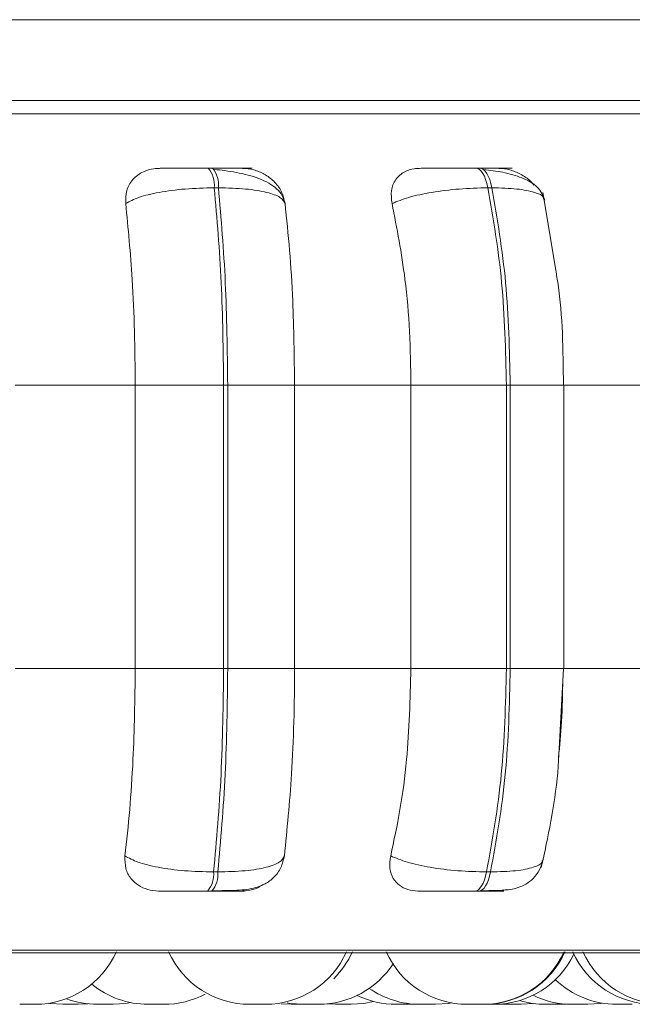
# Model space of a CAD drawing. Units: millimetres. Extents: x 470 to 882, y 3 to 283.
# Drawn here: x 578 to 578, y 74 to 75 of the extents above; entities that cross this region are included whole.
import ezdxf

# ---------------------------------------------------------------- set-up
doc = ezdxf.new("R2010")
doc.units = ezdxf.units.MM

msp = doc.modelspace()

# ---------------------------------------------------------------- linework, layer by layer
at = {"color": 7, "linetype": 'Continuous', "lineweight": 15}
for p, q in [((574.6068, 75.3705), (579.7931, 75.3705)), ((579.7992, 75.2705), (574.5881, 75.2705)), ((577.7784, 75.1871), (577.7732, 75.1871)), ((578.1093, 75.1871), (578.1044, 75.1871)), ((577.7858, 75.1628), (577.7806, 75.1628)), ((578.1239, 75.1628), (578.1189, 75.1628)), ((578.2029, 75.0609), (578.1869, 75.1571)), ((577.5345, 74.919), (577.6829, 74.919)), ((577.6829, 74.919), (577.7922, 74.919)), ((577.6829, 74.569), (577.6829, 74.919)), ((577.7922, 74.569), (577.7922, 74.919)), ((577.7922, 74.919), (577.7972, 74.919)), ((577.7972, 74.919), (577.8799, 74.919)), ((577.7972, 74.919), (577.7972, 74.569)), ((577.8799, 74.919), (578.0239, 74.919)), ((577.8799, 74.919), (577.8799, 74.569)), ((578.0239, 74.569), (578.0239, 74.919)), ((578.0239, 74.919), (578.1419, 74.919)), ((578.1419, 74.569), (578.1419, 74.919)), ((578.1419, 74.919), (578.1467, 74.919)), ((578.1467, 74.919), (578.1467, 74.569)), ((578.212, 74.919), (578.3472, 74.919)), ((578.2127, 74.569), (578.2127, 74.919)), ((577.5345, 74.569), (577.6829, 74.569)), ((577.6829, 74.569), (577.7922, 74.569)), ((577.7922, 74.569), (577.7972, 74.569)), ((577.7972, 74.569), (577.8799, 74.569)), ((577.8799, 74.569), (578.0239, 74.569)), ((578.0239, 74.569), (578.1419, 74.569)), ((578.1419, 74.569), (578.1467, 74.569)), ((578.2086, 74.5004), (578.2124, 74.569)), ((578.212, 74.569), (578.3472, 74.569)), ((577.7798, 74.3176), (577.785, 74.3176)), ((578.1173, 74.3176), (578.1223, 74.3176)), ((577.7725, 74.294), (577.7777, 74.294)), ((578.1029, 74.294), (578.1079, 74.294)), ((575.6543, 74.2178), (579.2243, 74.2178)), ((577.6124, 74.154), (577.6243, 74.1547)), ((577.7176, 74.154), (577.718, 74.154)), ((577.8634, 74.1547), (577.8757, 74.154)), ((577.9201, 74.1545), (577.9306, 74.154)), ((577.9489, 74.154), (577.9496, 74.154)), ((578.0248, 74.154), (578.0299, 74.1541)), ((578.1337, 74.1543), (578.1408, 74.154)), ((578.1588, 74.154), (578.1597, 74.154)), ((578.16, 74.154), (578.16, 74.154)), ((578.1601, 74.154), (578.1752, 74.1551)), ((578.2095, 74.154), (578.2164, 74.1542))]:
    msp.add_line(p, q, dxfattribs=at)
at = {"color": 8, "linetype": 'Continuous', "lineweight": 15}
for p, q in [((575.6212, 75.2543), (578.8293, 75.2543)), ((578.1467, 74.919), (578.2127, 74.919)), ((578.1467, 74.569), (578.2127, 74.569)), ((575.642, 74.2211), (578.8134, 74.2211))]:
    msp.add_line(p, q, dxfattribs=at)
at = {"color": 7, "linetype": 'Continuous', "lineweight": 15, "flags": 128}
for points in [[(578.1189, 75.1628), (578.1177, 75.1681), (578.1162, 75.1729), (578.1146, 75.1771), (578.1127, 75.1806), (578.1107, 75.1835), (578.1087, 75.1855), (578.1065, 75.1867), (578.1043, 75.1871)], [(578.1093, 75.1871), (578.1114, 75.1867), (578.1136, 75.1855), (578.1157, 75.1835), (578.1177, 75.1806), (578.1195, 75.1771), (578.1212, 75.1729), (578.1226, 75.1681), (578.1239, 75.1628)], [(578.1029, 74.294), (578.1051, 74.2944), (578.1072, 74.2956), (578.1092, 74.2976), (578.1112, 74.3003), (578.113, 74.3037), (578.1146, 74.3078), (578.1161, 74.3124), (578.1173, 74.3176)], [(578.1223, 74.3176), (578.121, 74.3124), (578.1196, 74.3078), (578.1179, 74.3037), (578.1161, 74.3003), (578.1142, 74.2976), (578.1121, 74.2956), (578.11, 74.2944), (578.1079, 74.294)], [(577.5762, 74.1553), (577.5774, 74.1552), (577.5932, 74.154)], [(577.6555, 74.154), (577.6712, 74.1552), (577.6772, 74.1562)], [(577.8707, 74.1558), (577.8745, 74.1552), (577.8903, 74.154)], [(577.9498, 74.154), (577.9656, 74.1552), (577.9777, 74.1576)], [(578.0543, 74.154), (578.0701, 74.1552), (578.0745, 74.1559)], [(578.2426, 74.154), (578.2583, 74.1552), (578.2605, 74.1555)]]:
    msp.add_lwpolyline(points, dxfattribs=at)
at = {"color": 7, "linetype": 'Continuous', "lineweight": 15}
for centre, radius, start, end in [((577.7479, 75.1661), 0.0329, 354.1133, 39.6286), ((577.7531, 75.1661), 0.0329, 354.1133, 39.6286), ((577.748, 74.3145), 0.0319, 320.1421, 5.5434), ((577.7532, 74.3145), 0.0319, 320.1421, 5.5434), ((577.5592, 74.264), 0.11, 270, 335.8523), ((577.8245, 74.264), 0.11, 204.1477, 270), ((577.8438, 74.264), 0.11, 270, 335.8523), ((577.8511, 74.264), 0.11, 314.5829, 335.8523), ((578.0936, 74.264), 0.11, 204.1477, 270), ((578.1129, 74.264), 0.11, 270, 335.8523), ((578.1139, 74.264), 0.11, 270, 335.8523), ((578.3243, 74.264), 0.11, 204.1477, 270), ((578.3369, 74.264), 0.11, 204.1477, 270), ((577.9095, 74.264), 0.11, 270, 327.312), ((578.1265, 74.264), 0.11, 270, 334.0045), ((578.2784, 74.264), 0.11, 226.3435, 270), ((577.6989, 74.264), 0.11, 230.5999, 270), ((578.0351, 74.264), 0.11, 235.2083, 270), ((577.6362, 74.264), 0.11, 249.5096, 270), ((577.7181, 74.264), 0.11, 270, 297.8065), ((578.0055, 74.264), 0.11, 244.1355, 270), ((578.1903, 74.264), 0.11, 253.1565, 270), ((578.2233, 74.264), 0.11, 243.897, 270)]:
    msp.add_arc(centre, radius, start, end, dxfattribs=at)
for points, knots in [([(579.2016, 75.2705), (579.202, 75.2705), (579.2049, 75.2705), (579.1921, 75.2705), (579.1627, 75.2705), (579.1097, 75.2705), (579.0304, 75.2705), (578.9209, 75.2705), (578.7909, 75.2705), (578.6407, 75.2705), (578.4688, 75.2705), (578.2908, 75.2705), (578.1147, 75.2705), (577.9454, 75.2705), (577.7696, 75.2705), (577.589, 75.2705), (577.4069, 75.2705), (577.2264, 75.2705), (577.0494, 75.2705), (576.8616, 75.2705), (576.6674, 75.2705), (576.4743, 75.2705), (576.2996, 75.2705), (576.142, 75.2705), (576.0015, 75.2705), (575.8904, 75.2705), (575.8069, 75.2705), (575.7466, 75.2705), (575.704, 75.2705), (575.6793, 75.2705), (575.6778, 75.2705), (575.6771, 75.2705)], [0, 0, 0, 0, 0.005836, 0.038687, 0.070848, 0.103015, 0.144155, 0.184173, 0.22299, 0.261803, 0.301822, 0.342966, 0.375128, 0.407294, 0.44014, 0.47299, 0.505836, 0.538687, 0.570848, 0.603015, 0.644155, 0.684173, 0.72299, 0.761803, 0.801822, 0.842966, 0.875128, 0.907294, 0.94014, 0.97299, 1, 1, 1, 1]), ([(577.6711, 75.1434), (577.6711, 75.1488), (577.671, 75.1597), (577.679, 75.1735), (577.6912, 75.1827), (577.7034, 75.1864), (577.7104, 75.1867), (577.7127, 75.1868)], [0, 0, 0, 0, 0.247972, 0.496314, 0.73292, 0.910158, 1, 1, 1, 1]), ([(577.7127, 75.1868), (577.7139, 75.1869), (577.7162, 75.1869), (577.7272, 75.187), (577.7391, 75.1871), (577.7497, 75.1871), (577.7614, 75.1871), (577.7693, 75.1871), (577.7732, 75.1871)], [0, 0, 0, 0, 0.249946, 0.499272, 0.626637, 0.749893, 0.875921, 1, 1, 1, 1]), ([(577.8155, 75.1868), (577.8171, 75.1869), (577.8202, 75.1869), (577.8157, 75.187), (577.8079, 75.1871), (577.7998, 75.1871), (577.7899, 75.1871), (577.7822, 75.1871), (577.7784, 75.1871)], [0, 0, 0, 0, 0.249948, 0.499277, 0.626937, 0.749901, 0.876067, 1, 1, 1, 1]), ([(577.8682, 75.143), (577.8673, 75.1464), (577.8656, 75.153), (577.8561, 75.1643), (577.8378, 75.1748), (577.8135, 75.181), (577.794, 75.1841), (577.7849, 75.1851), (577.7805, 75.1855)], [0, 0, 0, 0, 0.142234, 0.281957, 0.547215, 0.788248, 0.898152, 1, 1, 1, 1]), ([(577.8245, 75.1868), (577.8261, 75.1869), (577.8293, 75.1869), (577.8249, 75.187), (577.8173, 75.1871), (577.8092, 75.1871), (577.7993, 75.1871), (577.7916, 75.1871), (577.7878, 75.1871)], [0, 0, 0, 0, 0.249946, 0.499272, 0.626637, 0.749893, 0.875921, 1, 1, 1, 1]), ([(577.8155, 75.1868), (577.8202, 75.1865), (577.8296, 75.1857), (577.8432, 75.1798), (577.8551, 75.1709), (577.8647, 75.1585), (577.867, 75.1485), (577.8681, 75.1434)], [0, 0, 0, 0, 0.17776, 0.354822, 0.546328, 0.763534, 1, 1, 1, 1]), ([(578.0005, 75.1434), (577.9998, 75.1488), (577.9984, 75.1597), (578.0042, 75.1735), (578.0145, 75.1827), (578.0256, 75.1864), (578.0323, 75.1867), (578.0345, 75.1868)], [0, 0, 0, 0, 0.247972, 0.496314, 0.73292, 0.910158, 1, 1, 1, 1]), ([(578.0345, 75.1868), (578.0371, 75.1869), (578.0421, 75.1869), (578.0559, 75.187), (578.0695, 75.1871), (578.0809, 75.1871), (578.0928, 75.1871), (578.1005, 75.1871), (578.1043, 75.1871)], [0, 0, 0, 0, 0.249946, 0.499272, 0.626637, 0.749893, 0.875921, 1, 1, 1, 1]), ([(578.1327, 75.1868), (578.1356, 75.1869), (578.1413, 75.1869), (578.1404, 75.187), (578.1352, 75.1871), (578.1287, 75.1871), (578.1201, 75.1871), (578.1128, 75.1871), (578.1093, 75.1871)], [0, 0, 0, 0, 0.2499483, 0.4992767, 0.6269368, 0.7499011, 0.8760666, 1, 1, 1, 1]), ([(578.1893, 75.1475), (578.187, 75.1531), (578.1824, 75.1642), (578.1627, 75.1753), (578.139, 75.1822), (578.1216, 75.1845), (578.1136, 75.1855)], [0, 0, 0, 0, 0.281773, 0.547809, 0.789048, 1, 1, 1, 1]), ([(578.1412, 75.1868), (578.1442, 75.1869), (578.15, 75.1869), (578.1491, 75.187), (578.144, 75.1871), (578.1376, 75.1871), (578.129, 75.1871), (578.1218, 75.1871), (578.1182, 75.1871)], [0, 0, 0, 0, 0.249946, 0.499272, 0.626637, 0.749893, 0.875921, 1, 1, 1, 1]), ([(578.1327, 75.1868), (578.1372, 75.1865), (578.1463, 75.1857), (578.1599, 75.1798), (578.1702, 75.1732), (578.1745, 75.1677), (578.1758, 75.1661)], [0, 0, 0, 0, 0.281164, 0.561223, 0.86413, 1, 1, 1, 1]), ([(577.6711, 75.1434), (577.676, 75.146), (577.686, 75.1514), (577.7119, 75.1575), (577.7447, 75.1619), (577.7685, 75.1625), (577.7806, 75.1628)], [0, 0, 0, 0, 0.236569, 0.482311, 0.737989, 1, 1, 1, 1]), ([(577.8681, 75.1434), (577.8667, 75.146), (577.8637, 75.1514), (577.8465, 75.1575), (577.8203, 75.1619), (577.7974, 75.1625), (577.7858, 75.1628)], [0, 0, 0, 0, 0.236569, 0.482311, 0.737989, 1, 1, 1, 1]), ([(578.0005, 75.1434), (578.0069, 75.146), (578.0201, 75.1514), (578.0494, 75.1575), (578.084, 75.1619), (578.1072, 75.1625), (578.1189, 75.1628)], [0, 0, 0, 0, 0.236569, 0.482311, 0.737989, 1, 1, 1, 1]), ([(577.6829, 74.919), (577.6827, 74.9411), (577.6823, 74.9854), (577.679, 75.063), (577.6741, 75.1128), (577.6711, 75.1434)], [0, 0, 0, 0, 0.279107, 0.558214, 1, 1, 1, 1]), ([(577.8681, 75.1434), (577.8701, 75.1244), (577.8741, 75.0865), (577.8787, 75.0113), (577.8795, 74.9541), (577.8799, 74.919)], [0, 0, 0, 0, 0.279282, 0.558467, 1, 1, 1, 1]), ([(578.0239, 74.919), (578.0235, 74.9411), (578.0228, 74.9854), (578.0161, 75.063), (578.0064, 75.1128), (578.0005, 75.1434)], [0, 0, 0, 0, 0.279107, 0.558214, 1, 1, 1, 1]), ([(578.2124, 74.919), (578.2119, 74.9621), (578.2115, 75.0117), (578.2039, 75.0551), (578.2029, 75.0609)], [0, 0, 0, 0, 0.867904, 1, 1, 1, 1]), ([(577.6702, 74.3374), (577.6723, 74.3561), (577.6763, 74.3934), (577.6815, 74.4708), (577.6824, 74.531), (577.6829, 74.569)], [0, 0, 0, 0, 0.269322, 0.538539, 1, 1, 1, 1]), ([(577.8799, 74.569), (577.8798, 74.5469), (577.8794, 74.5027), (577.8759, 74.4222), (577.8706, 74.3702), (577.8673, 74.3374)], [0, 0, 0, 0, 0.2691417, 0.538283, 1, 1, 1, 1]), ([(577.9988, 74.3374), (578.0028, 74.3561), (578.0109, 74.3934), (578.0212, 74.4708), (578.0228, 74.531), (578.0239, 74.569)], [0, 0, 0, 0, 0.269322, 0.538539, 1, 1, 1, 1]), ([(578.2116, 74.556), (578.2114, 74.5382), (578.211, 74.5051), (578.2078, 74.4734), (578.2063, 74.4588)], [0, 0, 0, 0, 0.539592, 1, 1, 1, 1]), ([(578.185, 74.323), (578.1933, 74.3608), (578.2054, 74.416), (578.2078, 74.4801), (578.2086, 74.5004)], [0, 0, 0, 0, 0.68254, 1, 1, 1, 1]), ([(577.7787, 74.2944), (577.789, 74.2944), (577.8086, 74.2945), (577.8285, 74.2966), (577.8439, 74.3025), (577.8548, 74.3105), (577.8638, 74.3224), (577.8662, 74.3327), (577.8673, 74.3379)], [0, 0, 0, 0, 0.25431, 0.48829, 0.607834, 0.73375, 0.865992, 1, 1, 1, 1]), ([(577.7117, 74.294), (577.7071, 74.2944), (577.6979, 74.2952), (577.6861, 74.3009), (577.6766, 74.3096), (577.67, 74.322), (577.6702, 74.3321), (577.6702, 74.3374)], [0, 0, 0, 0, 0.174699, 0.348623, 0.538305, 0.755976, 1, 1, 1, 1]), ([(577.6702, 74.3374), (577.6751, 74.3347), (577.685, 74.3292), (577.7108, 74.3229), (577.7437, 74.3184), (577.7676, 74.3179), (577.7798, 74.3176)], [0, 0, 0, 0, 0.235264, 0.480708, 0.736689, 1, 1, 1, 1]), ([(577.8673, 74.3374), (577.8658, 74.3347), (577.8629, 74.3292), (577.8459, 74.3229), (577.8197, 74.3184), (577.7966, 74.3179), (577.785, 74.3176)], [0, 0, 0, 0, 0.235264, 0.480708, 0.736689, 1, 1, 1, 1]), ([(578.0325, 74.294), (578.0281, 74.2944), (578.0194, 74.2952), (578.0089, 74.3009), (578.0011, 74.3096), (577.9966, 74.322), (577.998, 74.3321), (577.9988, 74.3374)], [0, 0, 0, 0, 0.174699, 0.348623, 0.538305, 0.755976, 1, 1, 1, 1]), ([(577.9988, 74.3374), (578.0052, 74.3347), (578.0183, 74.3292), (578.0474, 74.3229), (578.0822, 74.3184), (578.1055, 74.3179), (578.1173, 74.3176)], [0, 0, 0, 0, 0.235264, 0.480708, 0.736689, 1, 1, 1, 1]), ([(578.11, 74.2944), (578.1192, 74.2944), (578.1364, 74.2945), (578.1528, 74.2964), (578.166, 74.302), (578.1753, 74.3092), (578.1834, 74.3196), (578.1861, 74.3285), (578.1875, 74.3329)], [0, 0, 0, 0, 0.278007, 0.517703, 0.634282, 0.753739, 0.876667, 1, 1, 1, 1]), ([(577.8411, 74.302), (577.8389, 74.3006), (577.8331, 74.2967), (577.8233, 74.2945), (577.8165, 74.2941), (577.8142, 74.294)], [0, 0, 0, 0, 0.276633, 0.761055, 1, 1, 1, 1]), ([(577.7117, 74.294), (577.7128, 74.294), (577.7149, 74.294), (577.7257, 74.294), (577.7377, 74.294), (577.7485, 74.294), (577.7604, 74.294), (577.7685, 74.294), (577.7725, 74.294)], [0, 0, 0, 0, 0.2500484, 0.4992799, 0.6269583, 0.7499602, 0.876123, 1, 1, 1, 1]), ([(577.7777, 74.294), (577.7816, 74.294), (577.7895, 74.294), (577.7995, 74.294), (577.8077, 74.294), (577.8153, 74.294), (577.8194, 74.294), (577.8159, 74.294), (577.8142, 74.294)], [0, 0, 0, 0, 0.1237429, 0.2500319, 0.3727577, 0.500715, 0.7499494, 1, 1, 1, 1]), ([(578.0325, 74.294), (578.0349, 74.294), (578.0398, 74.294), (578.0535, 74.294), (578.0673, 74.294), (578.0789, 74.294), (578.0912, 74.294), (578.099, 74.294), (578.1029, 74.294)], [0, 0, 0, 0, 0.250048, 0.49928, 0.626958, 0.74996, 0.876123, 1, 1, 1, 1]), ([(578.1079, 74.294), (578.1116, 74.294), (578.119, 74.294), (578.1277, 74.294), (578.1341, 74.294), (578.139, 74.294), (578.1395, 74.294), (578.1334, 74.294), (578.1303, 74.294)], [0, 0, 0, 0, 0.123743, 0.250032, 0.372758, 0.500715, 0.749949, 1, 1, 1, 1]), ([(578.1416, 74.2958), (578.14, 74.2953), (578.1362, 74.2941), (578.1324, 74.2941), (578.1303, 74.294)], [0, 0, 0, 0, 0.4205, 1, 1, 1, 1]), ([(577.54, 74.154), (577.5402, 74.154), (577.5406, 74.154), (577.542, 74.154), (577.5429, 74.154), (577.5435, 74.154), (577.5444, 74.154), (577.5465, 74.154), (577.5494, 74.154), (577.552, 74.154), (577.5539, 74.154), (577.5556, 74.154), (577.5574, 74.154), (577.559, 74.154), (577.5591, 74.154), (577.5591, 74.154)], [0, 0, 0, 0, 0.127696, 0.192211, 0.256645, 0.258717, 0.277168, 0.374239, 0.498022, 0.569191, 0.637752, 0.704251, 0.768602, 0.896664, 1, 1, 1, 1]), ([(577.5933, 74.154), (577.5933, 74.154), (577.5933, 74.154), (577.5942, 74.154), (577.5949, 74.154), (577.5954, 74.154), (577.5962, 74.154), (577.5977, 74.154), (577.5998, 74.154), (577.6011, 74.154), (577.6019, 74.154), (577.6031, 74.154), (577.605, 74.154), (577.6072, 74.154), (577.6083, 74.154), (577.609, 74.154), (577.6099, 74.154), (577.6116, 74.154), (577.6121, 74.154), (577.6124, 74.154)], [0, 0, 0, 0, 0.090836, 0.156157, 0.221379, 0.223481, 0.240528, 0.351744, 0.416499, 0.481154, 0.483056, 0.499649, 0.610346, 0.675666, 0.740888, 0.743107, 0.760151, 0.870354, 1, 1, 1, 1]), ([(577.6363, 74.154), (577.6363, 74.154), (577.6363, 74.154), (577.6369, 74.154), (577.6381, 74.154), (577.64, 74.154), (577.6421, 74.154), (577.6434, 74.154), (577.6452, 74.154), (577.6473, 74.154), (577.6497, 74.154), (577.6508, 74.154), (577.6514, 74.154), (577.6515, 74.154), (577.6525, 74.154), (577.6543, 74.154), (577.655, 74.154), (577.6553, 74.154)], [0, 0, 0, 0, 0.07078, 0.137572, 0.204263, 0.323594, 0.41428, 0.451048, 0.469682, 0.601478, 0.668318, 0.735065, 0.73575, 0.740641, 0.753786, 0.867433, 1, 1, 1, 1]), ([(577.6989, 74.154), (577.6989, 74.154), (577.6988, 74.154), (577.6992, 74.154), (577.6996, 74.154), (577.7, 74.154), (577.7006, 74.154), (577.7018, 74.154), (577.7037, 74.154), (577.7049, 74.154), (577.7057, 74.154), (577.7069, 74.154), (577.7088, 74.154), (577.7111, 74.154), (577.7123, 74.154), (577.713, 74.154), (577.7142, 74.154), (577.7162, 74.154), (577.7171, 74.154), (577.7176, 74.154)], [0, 0, 0, 0, 0.027738, 0.097594, 0.167345, 0.169517, 0.187441, 0.305513, 0.375363, 0.445121, 0.447301, 0.465235, 0.583288, 0.653145, 0.722896, 0.725269, 0.743496, 0.861351, 1, 1, 1, 1]), ([(577.8193, 74.154), (577.8193, 74.154), (577.8193, 74.154), (577.8196, 74.154), (577.8198, 74.154)], [0, 0, 0, 0, 0.381818, 1, 1, 1, 1]), ([(577.8198, 74.154), (577.8204, 74.154), (577.8212, 74.154), (577.8231, 74.154), (577.8252, 74.154), (577.8277, 74.154), (577.8302, 74.154), (577.8318, 74.154), (577.8324, 74.154), (577.8325, 74.154)], [0, 0, 0, 0, 0.2400746, 0.3618284, 0.4857573, 0.7057491, 0.8667407, 0.9699937, 1, 1, 1, 1]), ([(577.8208, 74.154), (577.8208, 74.154), (577.8207, 74.154), (577.8208, 74.154), (577.8209, 74.154), (577.8215, 74.154), (577.8227, 74.154), (577.8236, 74.154), (577.8243, 74.154), (577.8252, 74.154), (577.8269, 74.154), (577.8286, 74.154), (577.8293, 74.154), (577.8293, 74.154)], [0, 0, 0, 0, 0.054767, 0.058971, 0.093657, 0.322158, 0.457349, 0.592335, 0.596547, 0.631244, 0.859725, 0.994915, 1, 1, 1, 1]), ([(577.8246, 74.154), (577.8245, 74.154), (577.8245, 74.154), (577.8247, 74.154), (577.8249, 74.154)], [0, 0, 0, 0, 0.2289, 1, 1, 1, 1]), ([(577.8249, 74.154), (577.8254, 74.154), (577.8261, 74.154), (577.8279, 74.154), (577.8301, 74.154), (577.8325, 74.154), (577.8349, 74.154), (577.8373, 74.154), (577.8397, 74.154), (577.8415, 74.154), (577.843, 74.154), (577.8439, 74.154), (577.8437, 74.154), (577.8437, 74.154)], [0, 0, 0, 0, 0.1354499, 0.2035433, 0.2888427, 0.4107222, 0.4798171, 0.5488186, 0.6769771, 0.7556849, 0.8269317, 0.9657171, 1, 1, 1, 1]), ([(577.8329, 74.154), (577.8336, 74.154), (577.8349, 74.154), (577.8373, 74.154), (577.8397, 74.154), (577.8423, 74.154), (577.8457, 74.154), (577.8488, 74.154), (577.8504, 74.154), (577.851, 74.154), (577.8511, 74.154), (577.8511, 74.154)], [0, 0, 0, 0, 0.146709, 0.287385, 0.299065, 0.440985, 0.587212, 0.714336, 0.864625, 0.947861, 1, 1, 1, 1]), ([(577.8758, 74.154), (577.8758, 74.154), (577.8756, 74.154), (577.876, 74.154), (577.8765, 74.154), (577.8769, 74.154), (577.8775, 74.154), (577.8787, 74.154), (577.8806, 74.154), (577.8818, 74.154), (577.8826, 74.154), (577.8838, 74.154), (577.8857, 74.154), (577.888, 74.154), (577.8892, 74.154), (577.8899, 74.154), (577.8901, 74.154), (577.8903, 74.154), (577.8903, 74.154)], [0, 0, 0, 0, 0.0370965, 0.1305229, 0.2238083, 0.2267132, 0.2506843, 0.408595, 0.5020119, 0.5953069, 0.598223, 0.6222083, 0.7800929, 0.8735194, 0.9668048, 0.9699785, 0.9943555, 1, 1, 1, 1]), ([(577.8903, 74.154), (577.8903, 74.154), (577.8903, 74.154), (577.8903, 74.154), (577.8904, 74.154), (577.8911, 74.154), (577.8928, 74.154), (577.8937, 74.154)], [0, 0, 0, 0, 0.092663, 0.100433, 0.160115, 0.546015, 1, 1, 1, 1]), ([(577.8922, 74.154), (577.8924, 74.154), (577.8935, 74.154), (577.8941, 74.154), (577.8945, 74.154)], [0, 0, 0, 0, 0.146321, 1, 1, 1, 1]), ([(577.8937, 74.154), (577.8947, 74.154), (577.8963, 74.154), (577.8988, 74.154), (577.9, 74.154), (577.9007, 74.154), (577.9009, 74.154), (577.9021, 74.154), (577.9039, 74.154), (577.9059, 74.154), (577.9068, 74.154), (577.9072, 74.154), (577.9073, 74.154), (577.9074, 74.154), (577.9082, 74.154), (577.9091, 74.154), (577.9096, 74.154), (577.9095, 74.154), (577.9095, 74.154)], [0, 0, 0, 0, 0.1716212, 0.2583284, 0.3449268, 0.345729, 0.3518814, 0.3688278, 0.5166437, 0.6034704, 0.6901657, 0.6903696, 0.6918344, 0.6957781, 0.7104924, 0.8629797, 0.9833973, 1, 1, 1, 1]), ([(577.9306, 74.154), (577.9306, 74.154), (577.9306, 74.154), (577.9309, 74.154), (577.9312, 74.154), (577.9316, 74.154), (577.9327, 74.154), (577.9343, 74.154), (577.9354, 74.154), (577.937, 74.154), (577.9391, 74.154), (577.9416, 74.154), (577.9428, 74.154), (577.9435, 74.154), (577.9436, 74.154), (577.9448, 74.154), (577.947, 74.154), (577.9482, 74.154), (577.9489, 74.154)], [0, 0, 0, 0, 0.053767, 0.126926, 0.129205, 0.148004, 0.271845, 0.355822, 0.396664, 0.418252, 0.56283, 0.636152, 0.709372, 0.710123, 0.715489, 0.729909, 0.854577, 1, 1, 1, 1]), ([(578.0055, 74.154), (578.0055, 74.154), (578.0055, 74.154), (578.0055, 74.154), (578.0057, 74.154), (578.0062, 74.154), (578.0075, 74.154), (578.0084, 74.154), (578.009, 74.154), (578.01, 74.154), (578.0117, 74.154), (578.014, 74.154), (578.0153, 74.154), (578.0161, 74.154), (578.0173, 74.154), (578.0198, 74.154), (578.0215, 74.154), (578.0225, 74.154)], [0, 0, 0, 0, 0.03287, 0.035393, 0.056211, 0.193352, 0.274491, 0.355508, 0.358035, 0.37886, 0.515989, 0.597128, 0.678143, 0.6809, 0.70207, 0.838959, 1, 1, 1, 1]), ([(578.0225, 74.154), (578.0232, 74.154), (578.0242, 74.154), (578.0248, 74.154), (578.0247, 74.154), (578.0247, 74.154)], [0, 0, 0, 0, 0.554078, 0.834012, 1, 1, 1, 1]), ([(578.0351, 74.154), (578.0351, 74.154), (578.0351, 74.154), (578.0351, 74.154), (578.0352, 74.154), (578.0358, 74.154), (578.0371, 74.154), (578.038, 74.154), (578.0386, 74.154), (578.0396, 74.154), (578.0418, 74.154), (578.0442, 74.154), (578.0455, 74.154)], [0, 0, 0, 0, 0.048528, 0.052242, 0.082963, 0.285448, 0.405234, 0.524839, 0.528908, 0.560163, 0.762253, 1, 1, 1, 1]), ([(578.0455, 74.154), (578.0467, 74.154), (578.0486, 74.154), (578.0507, 74.154), (578.0516, 74.154), (578.052, 74.154), (578.0522, 74.154), (578.0529, 74.154), (578.0538, 74.154), (578.0543, 74.154), (578.0543, 74.154), (578.0543, 74.154)], [0, 0, 0, 0, 0.26202, 0.3944, 0.526613, 0.527837, 0.537231, 0.563103, 0.788779, 0.921341, 1, 1, 1, 1]), ([(578.0937, 74.154), (578.0936, 74.154), (578.0935, 74.154), (578.0939, 74.154), (578.0943, 74.154), (578.0946, 74.154), (578.0947, 74.154)], [0, 0, 0, 0, 0.086759, 0.588373, 0.849462, 1, 1, 1, 1]), ([(578.0947, 74.154), (578.0954, 74.154), (578.0967, 74.154), (578.0991, 74.154), (578.1015, 74.154), (578.1041, 74.154), (578.1076, 74.154), (578.1106, 74.154), (578.1122, 74.154), (578.1129, 74.154), (578.1129, 74.154), (578.1129, 74.154)], [0, 0, 0, 0, 0.146709, 0.287385, 0.299065, 0.440985, 0.587212, 0.714336, 0.864625, 0.947861, 1, 1, 1, 1]), ([(578.1129, 74.154), (578.1133, 74.154), (578.1139, 74.154), (578.1138, 74.154), (578.1138, 74.154)], [0, 0, 0, 0, 0.585596, 1, 1, 1, 1]), ([(578.1129, 74.154), (578.1132, 74.154), (578.1141, 74.154), (578.1158, 74.154), (578.117, 74.154), (578.1177, 74.154), (578.1179, 74.154), (578.1191, 74.154), (578.1209, 74.154), (578.1229, 74.154), (578.1238, 74.154), (578.1242, 74.154), (578.1243, 74.154), (578.1244, 74.154), (578.1251, 74.154), (578.1261, 74.154), (578.1266, 74.154), (578.1265, 74.154), (578.1265, 74.154)], [0, 0, 0, 0, 0.05963, 0.15806, 0.256366, 0.257276, 0.264261, 0.283498, 0.451298, 0.549863, 0.648278, 0.64851, 0.650173, 0.65465, 0.671353, 0.844456, 0.981153, 1, 1, 1, 1]), ([(578.1408, 74.154), (578.1408, 74.154), (578.1408, 74.154), (578.141, 74.154), (578.1412, 74.154), (578.1416, 74.154), (578.1428, 74.154), (578.1456, 74.154), (578.1487, 74.154), (578.1512, 74.154), (578.1525, 74.154), (578.1531, 74.154), (578.1533, 74.154), (578.1545, 74.154), (578.1568, 74.154), (578.1581, 74.154), (578.1588, 74.154)], [0, 0, 0, 0, 0.030228, 0.105265, 0.107602, 0.126884, 0.253904, 0.403316, 0.551606, 0.62681, 0.70191, 0.702681, 0.708184, 0.722974, 0.850843, 1, 1, 1, 1]), ([(578.1903, 74.154), (578.1903, 74.154), (578.1903, 74.154), (578.1903, 74.154), (578.1904, 74.154), (578.191, 74.154), (578.1923, 74.154), (578.1932, 74.154), (578.1938, 74.154), (578.1948, 74.154), (578.1965, 74.154), (578.1988, 74.154), (578.2001, 74.154), (578.2009, 74.154), (578.2021, 74.154), (578.2046, 74.154), (578.2063, 74.154), (578.2072, 74.154)], [0, 0, 0, 0, 0.0328701, 0.0353929, 0.0562111, 0.1933524, 0.2744914, 0.3555076, 0.3580354, 0.3788598, 0.5159891, 0.5971275, 0.6781435, 0.6808997, 0.7020705, 0.8389593, 1, 1, 1, 1]), ([(578.2072, 74.154), (578.2079, 74.154), (578.209, 74.154), (578.2095, 74.154), (578.2095, 74.154), (578.2095, 74.154)], [0, 0, 0, 0, 0.554078, 0.834012, 1, 1, 1, 1]), ([(578.2234, 74.154), (578.2234, 74.154), (578.2232, 74.154), (578.2236, 74.154), (578.2241, 74.154), (578.2245, 74.154), (578.2251, 74.154), (578.2263, 74.154), (578.2282, 74.154), (578.2294, 74.154), (578.2302, 74.154), (578.2314, 74.154), (578.2339, 74.154), (578.2361, 74.154), (578.2373, 74.154)], [0, 0, 0, 0, 0.040028, 0.135917, 0.231681, 0.234681, 0.259488, 0.422996, 0.519713, 0.616304, 0.619597, 0.644843, 0.808018, 1, 1, 1, 1]), ([(578.2373, 74.154), (578.2384, 74.154), (578.24, 74.154), (578.2414, 74.154), (578.2419, 74.154), (578.2421, 74.154), (578.2422, 74.154), (578.2425, 74.154), (578.2425, 74.154), (578.2425, 74.154)], [0, 0, 0, 0, 0.355934, 0.53576, 0.715361, 0.717025, 0.729785, 0.764931, 1, 1, 1, 1]), ([(578.2785, 74.154), (578.2784, 74.154), (578.2783, 74.154), (578.2787, 74.154), (578.2792, 74.154), (578.2795, 74.154), (578.2801, 74.154), (578.2817, 74.154), (578.2839, 74.154), (578.2851, 74.154)], [0, 0, 0, 0, 0.062409, 0.2195845, 0.3765227, 0.3818619, 0.4228724, 0.6880435, 1, 1, 1, 1]), ([(578.2851, 74.154), (578.2863, 74.154), (578.2882, 74.154), (578.2907, 74.154), (578.2918, 74.154), (578.2925, 74.154), (578.2926, 74.154), (578.2937, 74.154), (578.2952, 74.154), (578.2965, 74.154), (578.297, 74.154), (578.2972, 74.154), (578.2972, 74.154), (578.2972, 74.154), (578.2975, 74.154), (578.2975, 74.154), (578.2976, 74.154)], [0, 0, 0, 0, 0.207428, 0.312226, 0.416893, 0.417862, 0.425298, 0.44578, 0.624437, 0.729379, 0.834163, 0.834409, 0.83618, 0.840946, 0.85873, 1, 1, 1, 1])]:
    msp.add_open_spline(points, degree=3, knots=knots, dxfattribs=at)
for points in [[(577.7922, 74.919), (577.7916, 74.9619), (577.7906, 75.0477), (577.7839, 75.1244), (577.7806, 75.1628)], [(577.7858, 75.1628), (577.7891, 75.1244), (577.7957, 75.0477), (577.7967, 74.9619), (577.7972, 74.919)], [(578.1419, 74.919), (578.1409, 74.9619), (578.1388, 75.0477), (578.1256, 75.1244), (578.1189, 75.1628)], [(578.1239, 75.1628), (578.1305, 75.1244), (578.1437, 75.0477), (578.1457, 74.9619), (578.1467, 74.919)], [(577.7798, 74.3176), (577.7833, 74.3569), (577.7905, 74.4357), (577.7916, 74.5246), (577.7922, 74.569)], [(577.7972, 74.569), (577.7967, 74.5246), (577.7956, 74.4357), (577.7885, 74.3569), (577.785, 74.3176)], [(578.1173, 74.3176), (578.1244, 74.3569), (578.1386, 74.4357), (578.1408, 74.5246), (578.1419, 74.569)], [(578.1467, 74.569), (578.1456, 74.5246), (578.1435, 74.4357), (578.1294, 74.3569), (578.1223, 74.3176)]]:
    msp.add_open_spline(points, degree=3, dxfattribs=at)
at = {"color": 8, "linetype": 'Continuous', "lineweight": 15}
for points, knots in [([(578.1879, 75.1489), (578.1879, 75.1496), (578.1879, 75.153), (578.1775, 75.1575), (578.1563, 75.1619), (578.1348, 75.1625), (578.1239, 75.1628)], [0, 0, 0, 0, 0.078202, 0.374921, 0.683637, 1, 1, 1, 1]), ([(578.1862, 74.3317), (578.1862, 74.331), (578.1862, 74.3276), (578.176, 74.323), (578.1549, 74.3184), (578.1333, 74.3178), (578.1223, 74.3176)], [0, 0, 0, 0, 0.074657, 0.371648, 0.68139, 1, 1, 1, 1])]:
    msp.add_open_spline(points, degree=3, knots=knots, dxfattribs=at)

doc.saveas('drawing.dxf')
